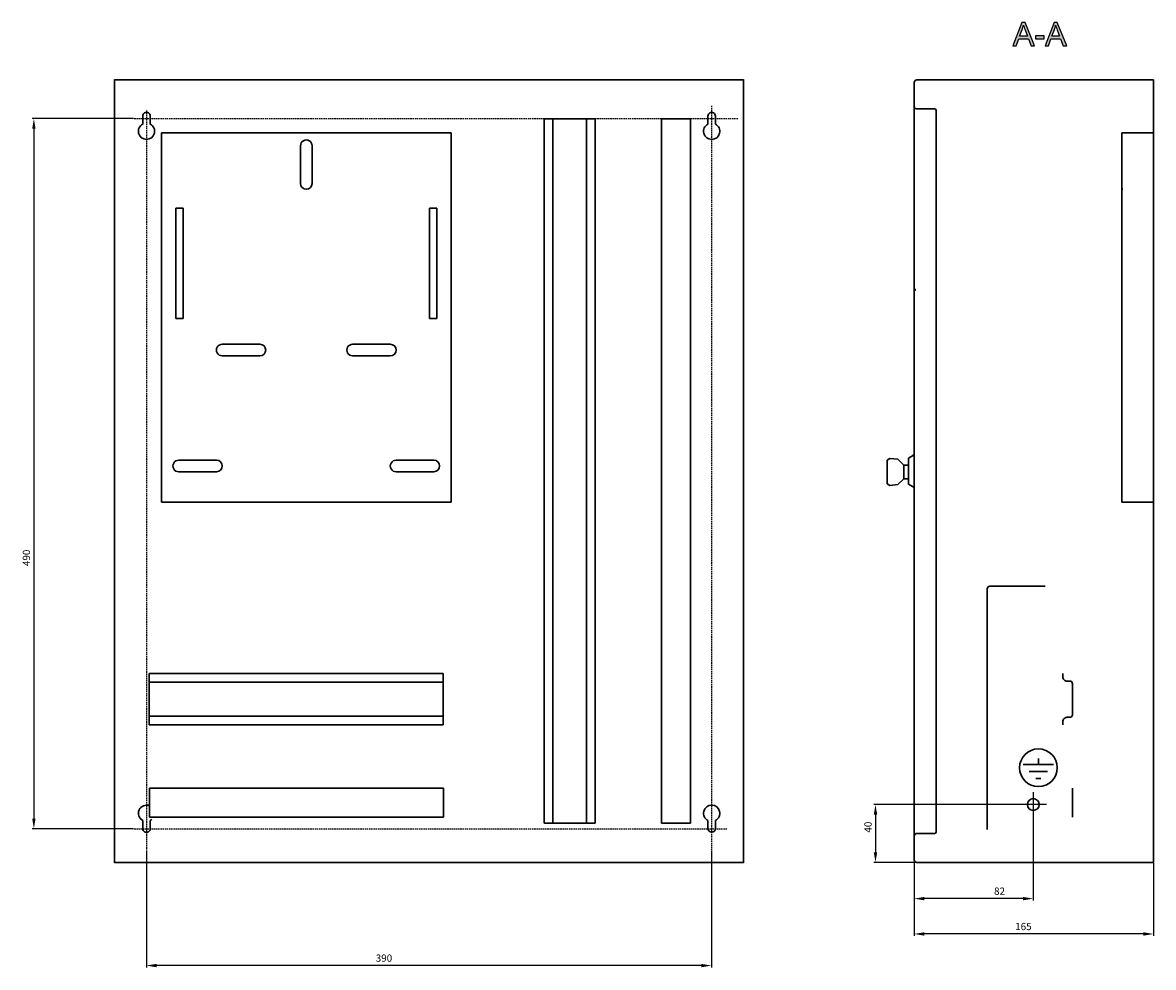
# Model space of a CAD drawing. Units: centimetres. Extents: x 474 to 1842, y 845 to 1840.
# Drawn here: x 1062 to 1842, y 877 to 1529 of the extents above; entities that cross this region are included whole.
import ezdxf

# ---------------------------------------------------------------- set-up
doc = ezdxf.new("R2010")
doc.units = ezdxf.units.CM
doc.header["$MEASUREMENT"] = 0
doc.linetypes.add('штриховаяX2', pattern=[1.5, 1, -0.5])
doc.layers.add('dist', color=7, linetype='Continuous', lineweight=9)
doc.layers.add('layer 1', color=7, linetype='Continuous')
doc.dimstyles.new('ISO-25', dxfattribs={"dimtxt": 15, "dimasz": 15, "dimexe": 1.25, "dimexo": 0.625, "dimgap": 5, "dimtad": 1, "dimdec": 0, "dimtxsty": 'Standard', "dimcen": 2.5, "dimadec": 0, "dimazin": 0, "dimtfac": 1, "dimtdec": 0, "dimtmove": 0, "dimatfit": 3, "dimfxl": 0, "dimarcsym": 0})

# ---------------------------------------------------------------- blocks, each defined once
blk = doc.blocks.new('*D41')
at = {"layer": 'Defpoints', "color": 0}
for p in [(1139.21, 1462.97), (1069.95, 972.97), (1139.21, 972.97)]:
    blk.add_point(p, dxfattribs=at)
at = {"layer": 'dist', "color": 0, "lineweight": -2}
for p, q in [((1138.59, 1462.97), (1068.7, 1462.97)), ((1069.95, 1455.97), (1069.95, 979.97)), ((1138.59, 972.97), (1068.7, 972.97))]:
    blk.add_line(p, q, dxfattribs=at)
at = {"layer": 'dist', "color": 0}
for points in [[(1068.79, 1455.97), (1071.12, 1455.97), (1069.95, 1462.97)], [(1068.79, 979.97), (1071.12, 979.97), (1069.95, 972.97)]]:
    blk.add_solid(points, dxfattribs=at)
at = {"layer": 'dist', "color": 0, "insert": (1065.45, 1159.86), "char_height": 5, "attachment_point": 5, "rotation": 90}
blk.add_mtext('490', dxfattribs=at)
blk = doc.blocks.new('*D42')
at = {"layer": 'Defpoints', "color": 0}
for p in [(1147.57, 957.96), (1537.57, 957.96), (1147.57, 878.5)]:
    blk.add_point(p, dxfattribs=at)
at = {"layer": 'dist', "color": 0, "lineweight": -2}
for p, q in [((1147.57, 957.34), (1147.57, 877.25)), ((1537.57, 957.34), (1537.57, 877.25)), ((1530.57, 878.5), (1154.57, 878.5))]:
    blk.add_line(p, q, dxfattribs=at)
at = {"layer": 'dist', "color": 0}
for points in [[(1154.57, 879.67), (1154.57, 877.33), (1147.57, 878.5)], [(1530.57, 879.67), (1530.57, 877.33), (1537.57, 878.5)]]:
    blk.add_solid(points, dxfattribs=at)
at = {"layer": 'dist', "color": 0, "insert": (1311.52, 883), "char_height": 5, "attachment_point": 5}
blk.add_mtext('390', dxfattribs=at)
blk = doc.blocks.new('*D47')
at = {"layer": 'Defpoints', "color": 0}
for p in [(1677.45, 952.15), (1842.46, 949.72), (1677.45, 900.31)]:
    blk.add_point(p, dxfattribs=at)
at = {"layer": 'dist', "color": 0, "lineweight": -2}
for p, q in [((1677.45, 951.53), (1677.45, 899.06)), ((1842.46, 949.1), (1842.46, 899.06)), ((1835.46, 900.31), (1684.45, 900.31))]:
    blk.add_line(p, q, dxfattribs=at)
at = {"layer": 'dist', "color": 0}
for points in [[(1684.45, 901.48), (1684.45, 899.14), (1677.45, 900.31)], [(1835.46, 901.48), (1835.46, 899.14), (1842.46, 900.31)]]:
    blk.add_solid(points, dxfattribs=at)
at = {"layer": 'dist', "color": 0, "insert": (1752.76, 904.81), "char_height": 5, "attachment_point": 5}
blk.add_mtext('165', dxfattribs=at)
blk = doc.blocks.new('*D48')
at = {"layer": 'Defpoints', "color": 0}
for p in [(1759.45, 998.78), (1677.45, 989.72), (1677.45, 924.7)]:
    blk.add_point(p, dxfattribs=at)
at = {"layer": 'dist', "color": 0, "lineweight": -2}
for p, q in [((1759.45, 998.15), (1759.45, 923.45)), ((1677.45, 989.1), (1677.45, 923.45)), ((1752.45, 924.7), (1684.45, 924.7))]:
    blk.add_line(p, q, dxfattribs=at)
at = {"layer": 'dist', "color": 0}
for points in [[(1684.45, 925.87), (1684.45, 923.53), (1677.45, 924.7)], [(1752.45, 925.87), (1752.45, 923.53), (1759.45, 924.7)]]:
    blk.add_solid(points, dxfattribs=at)
at = {"layer": 'dist', "color": 0, "insert": (1736.28, 929.2), "char_height": 5, "attachment_point": 5}
blk.add_mtext('82', dxfattribs=at)
blk = doc.blocks.new('*D49')
at = {"layer": 'Defpoints', "color": 0}
for p in [(1769.28, 989.72), (1650.69, 949.72), (1717.37, 949.72)]:
    blk.add_point(p, dxfattribs=at)
at = {"layer": 'dist', "color": 0, "lineweight": -2}
for p, q in [((1768.65, 989.72), (1649.44, 989.72)), ((1650.69, 982.72), (1650.69, 956.72)), ((1716.75, 949.72), (1649.44, 949.72))]:
    blk.add_line(p, q, dxfattribs=at)
at = {"layer": 'dist', "color": 0}
for points in [[(1649.52, 982.72), (1651.86, 982.72), (1650.69, 989.72)], [(1649.52, 956.72), (1651.86, 956.72), (1650.69, 949.72)]]:
    blk.add_solid(points, dxfattribs=at)
at = {"layer": 'dist', "color": 0, "insert": (1646.19, 974.03), "char_height": 5, "attachment_point": 5, "rotation": 90}
blk.add_mtext('40', dxfattribs=at)

msp = doc.modelspace()

# ---------------------------------------------------------------- hatches: boundary and pattern name
h = msp.add_hatch(color=256)
edge = h.paths.add_edge_path()
edge.add_spline(control_points=[(1745.54, 1513.31), (1745.54, 1513.31), (1751.65, 1529.23), (1751.65, 1529.23), (1751.65, 1529.23), (1751.65, 1529.23), (1753.91, 1529.23), (1753.91, 1529.23), (1753.91, 1529.23), (1753.91, 1529.23), (1760.44, 1513.31), (1760.44, 1513.31), (1760.44, 1513.31), (1760.44, 1513.31), (1758.03, 1513.31), (1758.03, 1513.31), (1758.03, 1513.31), (1758.03, 1513.31), (1756.17, 1518.14), (1756.17, 1518.14), (1756.17, 1518.14), (1756.17, 1518.14), (1749.52, 1518.14), (1749.52, 1518.14), (1749.52, 1518.14), (1749.52, 1518.14), (1747.78, 1513.31), (1747.78, 1513.31), (1747.78, 1513.31), (1747.78, 1513.31), (1745.54, 1513.31), (1745.54, 1513.31)], knot_values=[0, 0, 0, 0, 0.125, 0.125, 0.125, 0.125, 0.25, 0.25, 0.25, 0.25, 0.375, 0.375, 0.375, 0.375, 0.5, 0.5, 0.5, 0.5, 0.625, 0.625, 0.625, 0.625, 0.75, 0.75, 0.75, 0.75, 0.875, 0.875, 0.875, 0.875, 1, 1, 1, 1], degree=3, periodic=0)
edge = h.paths.add_edge_path(flags=16)
edge.add_spline(control_points=[(1750.13, 1519.85), (1750.13, 1519.85), (1755.53, 1519.85), (1755.53, 1519.85), (1755.53, 1519.85), (1755.53, 1519.85), (1753.87, 1524.26), (1753.87, 1524.26), (1753.87, 1524.26), (1753.36, 1525.6), (1752.98, 1526.7), (1752.73, 1527.56), (1752.73, 1527.56), (1752.53, 1526.54), (1752.24, 1525.53), (1751.88, 1524.52), (1751.88, 1524.52), (1751.88, 1524.52), (1750.13, 1519.85), (1750.13, 1519.85)], knot_values=[0, 0, 0, 0, 0.2, 0.2, 0.2, 0.2, 0.4, 0.4, 0.4, 0.4, 0.6, 0.6, 0.6, 0.6, 0.8, 0.8, 0.8, 0.8, 1, 1, 1, 1], degree=3, periodic=0)
edge = h.paths.add_edge_path()
edge.add_spline(control_points=[(1761.11, 1518.09), (1761.11, 1518.09), (1761.11, 1520.06), (1761.11, 1520.06), (1761.11, 1520.06), (1761.11, 1520.06), (1767.11, 1520.06), (1767.11, 1520.06), (1767.11, 1520.06), (1767.11, 1520.06), (1767.11, 1518.09), (1767.11, 1518.09), (1767.11, 1518.09), (1767.11, 1518.09), (1761.11, 1518.09), (1761.11, 1518.09)], knot_values=[0, 0, 0, 0, 0.25, 0.25, 0.25, 0.25, 0.5, 0.5, 0.5, 0.5, 0.75, 0.75, 0.75, 0.75, 1, 1, 1, 1], degree=3, periodic=0)
edge = h.paths.add_edge_path()
edge.add_spline(control_points=[(1767.78, 1513.31), (1767.78, 1513.31), (1773.89, 1529.23), (1773.89, 1529.23), (1773.89, 1529.23), (1773.89, 1529.23), (1776.16, 1529.23), (1776.16, 1529.23), (1776.16, 1529.23), (1776.16, 1529.23), (1782.68, 1513.31), (1782.68, 1513.31), (1782.68, 1513.31), (1782.68, 1513.31), (1780.27, 1513.31), (1780.27, 1513.31), (1780.27, 1513.31), (1780.27, 1513.31), (1778.41, 1518.14), (1778.41, 1518.14), (1778.41, 1518.14), (1778.41, 1518.14), (1771.76, 1518.14), (1771.76, 1518.14), (1771.76, 1518.14), (1771.76, 1518.14), (1770.01, 1513.31), (1770.01, 1513.31), (1770.01, 1513.31), (1770.01, 1513.31), (1767.78, 1513.31), (1767.78, 1513.31)], knot_values=[0, 0, 0, 0, 0.125, 0.125, 0.125, 0.125, 0.25, 0.25, 0.25, 0.25, 0.375, 0.375, 0.375, 0.375, 0.5, 0.5, 0.5, 0.5, 0.625, 0.625, 0.625, 0.625, 0.75, 0.75, 0.75, 0.75, 0.875, 0.875, 0.875, 0.875, 1, 1, 1, 1], degree=3, periodic=0)
edge = h.paths.add_edge_path(flags=16)
edge.add_spline(control_points=[(1772.37, 1519.85), (1772.37, 1519.85), (1777.77, 1519.85), (1777.77, 1519.85), (1777.77, 1519.85), (1777.77, 1519.85), (1776.11, 1524.26), (1776.11, 1524.26), (1776.11, 1524.26), (1775.6, 1525.6), (1775.22, 1526.7), (1774.97, 1527.56), (1774.97, 1527.56), (1774.77, 1526.54), (1774.48, 1525.53), (1774.12, 1524.52), (1774.12, 1524.52), (1774.12, 1524.52), (1772.37, 1519.85), (1772.37, 1519.85)], knot_values=[0, 0, 0, 0, 0.2, 0.2, 0.2, 0.2, 0.4, 0.4, 0.4, 0.4, 0.6, 0.6, 0.6, 0.6, 0.8, 0.8, 0.8, 0.8, 1, 1, 1, 1], degree=3, periodic=0)

# ---------------------------------------------------------------- linework, layer by layer
at = {"linetype": 'штриховаяX2'}
for p, q in [((1147.57, 1468.6), (1147.57, 957.96)), ((1537.57, 1471.78), (1537.57, 957.96)), ((1139.21, 1462.97), (1556.28, 1462.97)), ((1139.21, 972.97), (1548.87, 972.97))]:
    msp.add_line(p, q, dxfattribs=at)
at = {"layer": 'layer 1'}
for points, knots in [([(1745.54, 1513.31), (1745.54, 1513.31), (1751.65, 1529.23), (1751.65, 1529.23), (1751.65, 1529.23), (1751.65, 1529.23), (1753.91, 1529.23), (1753.91, 1529.23), (1753.91, 1529.23), (1753.91, 1529.23), (1760.44, 1513.31), (1760.44, 1513.31), (1760.44, 1513.31), (1760.44, 1513.31), (1758.03, 1513.31), (1758.03, 1513.31), (1758.03, 1513.31), (1758.03, 1513.31), (1756.17, 1518.14), (1756.17, 1518.14), (1756.17, 1518.14), (1756.17, 1518.14), (1749.52, 1518.14), (1749.52, 1518.14), (1749.52, 1518.14), (1749.52, 1518.14), (1747.78, 1513.31), (1747.78, 1513.31), (1747.78, 1513.31), (1747.78, 1513.31), (1745.54, 1513.31), (1745.54, 1513.31)], [0, 0, 0, 0, 0.125, 0.125, 0.125, 0.125, 0.25, 0.25, 0.25, 0.25, 0.375, 0.375, 0.375, 0.375, 0.5, 0.5, 0.5, 0.5, 0.625, 0.625, 0.625, 0.625, 0.75, 0.75, 0.75, 0.75, 0.875, 0.875, 0.875, 0.875, 1, 1, 1, 1]), ([(1750.13, 1519.85), (1750.13, 1519.85), (1755.53, 1519.85), (1755.53, 1519.85), (1755.53, 1519.85), (1755.53, 1519.85), (1753.87, 1524.26), (1753.87, 1524.26), (1753.87, 1524.26), (1753.36, 1525.6), (1752.98, 1526.7), (1752.73, 1527.56), (1752.73, 1527.56), (1752.53, 1526.54), (1752.24, 1525.53), (1751.88, 1524.52), (1751.88, 1524.52), (1751.88, 1524.52), (1750.13, 1519.85), (1750.13, 1519.85)], [0, 0, 0, 0, 0.2, 0.2, 0.2, 0.2, 0.4, 0.4, 0.4, 0.4, 0.6, 0.6, 0.6, 0.6, 0.8, 0.8, 0.8, 0.8, 1, 1, 1, 1]), ([(1767.78, 1513.31), (1767.78, 1513.31), (1773.89, 1529.23), (1773.89, 1529.23), (1773.89, 1529.23), (1773.89, 1529.23), (1776.16, 1529.23), (1776.16, 1529.23), (1776.16, 1529.23), (1776.16, 1529.23), (1782.68, 1513.31), (1782.68, 1513.31), (1782.68, 1513.31), (1782.68, 1513.31), (1780.27, 1513.31), (1780.27, 1513.31), (1780.27, 1513.31), (1780.27, 1513.31), (1778.41, 1518.14), (1778.41, 1518.14), (1778.41, 1518.14), (1778.41, 1518.14), (1771.76, 1518.14), (1771.76, 1518.14), (1771.76, 1518.14), (1771.76, 1518.14), (1770.01, 1513.31), (1770.01, 1513.31), (1770.01, 1513.31), (1770.01, 1513.31), (1767.78, 1513.31), (1767.78, 1513.31)], [0, 0, 0, 0, 0.125, 0.125, 0.125, 0.125, 0.25, 0.25, 0.25, 0.25, 0.375, 0.375, 0.375, 0.375, 0.5, 0.5, 0.5, 0.5, 0.625, 0.625, 0.625, 0.625, 0.75, 0.75, 0.75, 0.75, 0.875, 0.875, 0.875, 0.875, 1, 1, 1, 1]), ([(1772.37, 1519.85), (1772.37, 1519.85), (1777.77, 1519.85), (1777.77, 1519.85), (1777.77, 1519.85), (1777.77, 1519.85), (1776.11, 1524.26), (1776.11, 1524.26), (1776.11, 1524.26), (1775.6, 1525.6), (1775.22, 1526.7), (1774.97, 1527.56), (1774.97, 1527.56), (1774.77, 1526.54), (1774.48, 1525.53), (1774.12, 1524.52), (1774.12, 1524.52), (1774.12, 1524.52), (1772.37, 1519.85), (1772.37, 1519.85)], [0, 0, 0, 0, 0.2, 0.2, 0.2, 0.2, 0.4, 0.4, 0.4, 0.4, 0.6, 0.6, 0.6, 0.6, 0.8, 0.8, 0.8, 0.8, 1, 1, 1, 1]), ([(1761.11, 1518.09), (1761.11, 1518.09), (1761.11, 1520.06), (1761.11, 1520.06), (1761.11, 1520.06), (1761.11, 1520.06), (1767.11, 1520.06), (1767.11, 1520.06), (1767.11, 1520.06), (1767.11, 1520.06), (1767.11, 1518.09), (1767.11, 1518.09), (1767.11, 1518.09), (1767.11, 1518.09), (1761.11, 1518.09), (1761.11, 1518.09)], [0, 0, 0, 0, 0.25, 0.25, 0.25, 0.25, 0.5, 0.5, 0.5, 0.5, 0.75, 0.75, 0.75, 0.75, 1, 1, 1, 1])]:
    msp.add_open_spline(points, degree=3, knots=knots, dxfattribs=at)
at = {"layer": 'layer 1', "lineweight": 30}
for points in [[(1125.66, 1490.05), (1125.66, 1490.05), (1125.66, 949.39), (1125.66, 949.39)], [(1559.66, 1489.72), (1559.66, 1489.72), (1125.66, 1489.72), (1125.66, 1489.72)], [(1559.66, 949.39), (1559.66, 949.39), (1559.66, 1490.05), (1559.66, 1490.05)], [(1559.66, 1489.72), (1559.66, 1489.72), (1559.66, 1489.72), (1559.66, 1489.72)], [(1677.45, 1487.92), (1677.45, 1487.92), (1677.45, 1471.52), (1677.45, 1471.52)], [(1677.45, 1487.92), (1677.45, 1487.92), (1677.45, 1487.92), (1677.45, 1487.92)], [(1842.45, 1489.72), (1842.45, 1489.72), (1679.25, 1489.72), (1679.25, 1489.72)], [(1842.45, 1489.72), (1842.45, 1489.72), (1842.45, 1489.72), (1842.45, 1489.72)], [(1842.45, 1489.72), (1842.45, 1489.72), (1842.45, 949.72), (1842.45, 949.72)], [(1842.45, 1489.72), (1842.45, 1489.72), (1842.45, 1489.72), (1842.45, 1489.72)], [(1677.45, 1471.45), (1677.45, 1471.45), (1677.45, 1471.45), (1677.45, 1471.45)], [(1677.45, 1471.45), (1677.45, 1471.45), (1677.45, 1471.45), (1677.45, 1471.45)], [(1677.45, 1471.45), (1677.45, 1470.45), (1678.26, 1469.65), (1679.25, 1469.65)], [(1677.45, 1471.45), (1677.45, 1471.45), (1677.45, 967.92), (1677.45, 967.92)], [(1677.45, 1471.45), (1677.45, 1471.45), (1677.45, 1471.45), (1677.45, 1471.45)], [(1679.25, 1469.65), (1679.25, 1469.65), (1691.65, 1469.65), (1691.65, 1469.65)], [(1691.65, 1469.65), (1691.65, 1469.65), (1691.65, 1469.65), (1691.65, 1469.65)], [(1692.65, 1468.65), (1692.65, 1469.2), (1692.2, 1469.65), (1691.65, 1469.65)], [(1692.65, 1459.52), (1692.65, 1459.52), (1692.65, 1468.72), (1692.65, 1468.72)], [(1692.65, 1468.72), (1692.65, 1468.72), (1692.65, 1468.72), (1692.65, 1468.72)], [(1145.06, 1464.72), (1145.06, 1464.72), (1145.06, 1459.18), (1145.06, 1459.18)], [(1150.26, 1459.18), (1150.26, 1459.18), (1150.26, 1464.72), (1150.26, 1464.72)], [(1422.01, 976.72), (1422.01, 976.72), (1422.01, 1462.72), (1422.01, 1462.72)], [(1457.31, 1462.72), (1457.31, 1462.72), (1422.01, 1462.72), (1422.01, 1462.72)], [(1427.96, 976.72), (1427.96, 976.72), (1427.96, 1462.72), (1427.96, 1462.72)], [(1451.36, 976.72), (1451.36, 976.72), (1451.36, 1462.72), (1451.36, 1462.72)], [(1457.31, 976.72), (1457.31, 976.72), (1457.31, 1462.72), (1457.31, 1462.72)], [(1457.31, 1462.72), (1457.31, 1462.72), (1457.31, 1462.72), (1457.31, 1462.72)], [(1521.16, 1462.72), (1521.16, 1462.72), (1502.96, 1462.72), (1502.96, 1462.72)], [(1502.96, 1462.72), (1502.96, 1462.72), (1502.96, 976.72), (1502.96, 976.72)], [(1502.96, 1462.72), (1502.96, 1462.72), (1502.96, 1462.72), (1502.96, 1462.72)], [(1521.16, 1462.72), (1521.16, 1462.72), (1522.96, 1462.72), (1522.96, 1462.72)], [(1521.16, 1462.72), (1521.16, 1462.72), (1521.16, 1462.72), (1521.16, 1462.72)], [(1522.96, 976.72), (1522.96, 976.72), (1522.96, 1462.72), (1522.96, 1462.72)], [(1522.96, 1462.72), (1522.96, 1462.72), (1522.96, 1462.72), (1522.96, 1462.72)], [(1535.06, 1464.72), (1535.06, 1464.72), (1535.06, 1459.18), (1535.06, 1459.18)], [(1535.06, 1464.72), (1535.06, 1464.72), (1535.06, 1464.72), (1535.06, 1464.72)], [(1540.26, 1459.18), (1540.26, 1459.18), (1540.26, 1464.72), (1540.26, 1464.72)], [(1540.26, 1464.72), (1540.26, 1464.72), (1540.26, 1464.72), (1540.26, 1464.72)], [(1692.65, 1459.52), (1692.65, 1459.52), (1692.65, 1459.45), (1692.65, 1459.45)], [(1692.65, 1459.52), (1692.65, 1459.52), (1692.65, 1459.52), (1692.65, 1459.52)], [(1692.65, 1459.45), (1692.65, 1459.45), (1692.65, 979.92), (1692.65, 979.92)], [(1692.65, 1459.45), (1692.65, 1459.45), (1692.65, 1459.45), (1692.65, 1459.45)], [(1157.91, 1453.26), (1157.91, 1453.26), (1159.71, 1453.26), (1159.71, 1453.26)], [(1157.91, 1453.26), (1157.91, 1453.26), (1157.91, 1198.26), (1157.91, 1198.26)], [(1356.11, 1453.26), (1356.11, 1453.26), (1159.71, 1453.26), (1159.71, 1453.26)], [(1356.11, 1453.26), (1356.11, 1453.26), (1356.11, 1453.26), (1356.11, 1453.26)], [(1356.11, 1453.26), (1356.11, 1453.26), (1357.91, 1453.26), (1357.91, 1453.26)], [(1357.91, 1453.26), (1357.91, 1453.26), (1357.91, 1198.26), (1357.91, 1198.26)], [(1357.91, 1453.26), (1357.91, 1453.26), (1357.91, 1453.26), (1357.91, 1453.26)], [(1357.91, 1453.26), (1357.91, 1453.26), (1357.91, 1453.26), (1357.91, 1453.26)], [(1821.45, 1453.26), (1821.45, 1453.26), (1820.65, 1453.26), (1820.65, 1453.26)], [(1820.65, 1453.26), (1820.65, 1453.26), (1820.65, 1448.25), (1820.65, 1448.25)], [(1820.65, 1453.26), (1820.65, 1453.26), (1820.65, 1453.26), (1820.65, 1453.26)], [(1822.45, 1453.26), (1822.45, 1453.26), (1821.45, 1453.26), (1821.45, 1453.26)], [(1821.45, 1453.26), (1821.45, 1453.26), (1821.45, 1453.26), (1821.45, 1453.26)], [(1842.45, 1453.26), (1842.45, 1453.26), (1822.45, 1453.26), (1822.45, 1453.26)], [(1822.45, 1453.26), (1822.45, 1453.26), (1822.45, 1453.26), (1822.45, 1453.26)], [(1842.45, 1453.26), (1842.45, 1453.26), (1842.45, 1453.26), (1842.45, 1453.26)], [(1253.91, 1444.26), (1253.91, 1444.26), (1253.91, 1418.26), (1253.91, 1418.26)], [(1261.91, 1418.26), (1261.91, 1418.26), (1261.91, 1444.26), (1261.91, 1444.26)], [(1820.65, 1448.25), (1820.65, 1448.25), (1820.65, 1444.26), (1820.65, 1444.26)], [(1820.65, 1448.25), (1820.65, 1448.25), (1820.65, 1448.25), (1820.65, 1448.25)], [(1820.65, 1444.26), (1820.65, 1444.26), (1820.65, 1418.26), (1820.65, 1418.26)], [(1820.65, 1444.26), (1820.65, 1444.26), (1820.65, 1444.26), (1820.65, 1444.26)], [(1820.65, 1418.26), (1820.65, 1418.26), (1820.65, 1414.27), (1820.65, 1414.27)], [(1820.65, 1418.26), (1820.65, 1418.26), (1820.65, 1418.26), (1820.65, 1418.26)], [(1820.65, 1414.27), (1820.65, 1414.27), (1820.65, 1198.26), (1820.65, 1198.26)], [(1820.65, 1414.27), (1820.65, 1414.27), (1820.65, 1414.27), (1820.65, 1414.27)], [(1820.65, 1414.27), (1820.65, 1414.27), (1821.45, 1414.27), (1821.45, 1414.27)], [(1821.45, 1414.27), (1821.45, 1414.27), (1821.45, 1414.27), (1821.45, 1414.27)], [(1172.91, 1401.26), (1172.91, 1401.26), (1167.91, 1401.26), (1167.91, 1401.26)], [(1167.91, 1401.26), (1167.91, 1401.26), (1167.91, 1325.06), (1167.91, 1325.06)], [(1172.91, 1325.06), (1172.91, 1325.06), (1172.91, 1401.26), (1172.91, 1401.26)], [(1172.91, 1401.26), (1172.91, 1401.26), (1172.91, 1401.26), (1172.91, 1401.26)], [(1342.91, 1401.26), (1342.91, 1401.26), (1342.91, 1325.06), (1342.91, 1325.06)], [(1342.91, 1401.26), (1342.91, 1401.26), (1342.91, 1401.26), (1342.91, 1401.26)], [(1347.91, 1401.26), (1347.91, 1401.26), (1342.91, 1401.26), (1342.91, 1401.26)], [(1347.91, 1401.26), (1347.91, 1401.26), (1347.91, 1401.26), (1347.91, 1401.26)], [(1347.91, 1325.06), (1347.91, 1325.06), (1347.91, 1401.26), (1347.91, 1401.26)], [(1167.91, 1325.06), (1167.91, 1325.06), (1172.91, 1325.06), (1172.91, 1325.06)], [(1172.91, 1325.06), (1172.91, 1325.06), (1172.91, 1325.06), (1172.91, 1325.06)], [(1342.91, 1325.06), (1342.91, 1325.06), (1347.91, 1325.06), (1347.91, 1325.06)], [(1225.91, 1307.25), (1225.91, 1307.25), (1199.91, 1307.25), (1199.91, 1307.25)], [(1225.91, 1307.25), (1225.91, 1307.25), (1225.91, 1307.25), (1225.91, 1307.25)], [(1315.91, 1307.25), (1315.91, 1307.25), (1289.91, 1307.25), (1289.91, 1307.25)], [(1199.91, 1299.26), (1199.91, 1299.26), (1225.91, 1299.26), (1225.91, 1299.26)], [(1225.91, 1299.26), (1225.91, 1299.26), (1225.91, 1299.26), (1225.91, 1299.26)], [(1289.91, 1299.26), (1289.91, 1299.26), (1315.91, 1299.26), (1315.91, 1299.26)], [(1195.91, 1227.26), (1195.91, 1227.26), (1169.92, 1227.26), (1169.92, 1227.26)], [(1195.91, 1227.26), (1195.91, 1227.26), (1195.91, 1227.26), (1195.91, 1227.26)], [(1345.91, 1227.26), (1345.91, 1227.26), (1319.91, 1227.26), (1319.91, 1227.26)], [(1660.69, 1228.48), (1660.69, 1228.48), (1658.79, 1227.38), (1658.79, 1227.38)], [(1658.79, 1227.38), (1658.79, 1227.38), (1658.79, 1210.99), (1658.79, 1210.99)], [(1660.69, 1228.48), (1660.69, 1228.48), (1666.12, 1227.89), (1666.12, 1227.89)], [(1666.12, 1227.89), (1666.12, 1227.89), (1670.16, 1223.93), (1670.16, 1223.93)], [(1673.45, 1228.69), (1673.45, 1228.69), (1677.45, 1230.95), (1677.45, 1230.95)], [(1673.45, 1210.69), (1673.45, 1210.69), (1673.45, 1228.69), (1673.45, 1228.69)], [(1676.55, 1230.95), (1676.55, 1230.95), (1677.45, 1230.95), (1677.45, 1230.95)], [(1676.75, 1230.95), (1676.75, 1230.95), (1677.45, 1230.95), (1677.45, 1230.95)], [(1676.75, 1230.95), (1676.75, 1230.95), (1677.45, 1230.95), (1677.45, 1230.95)], [(1676.75, 1230.95), (1676.75, 1230.95), (1677.45, 1230.95), (1677.45, 1230.95)], [(1676.75, 1230.95), (1676.75, 1230.95), (1677.45, 1230.95), (1677.45, 1230.95)], [(1677.45, 1230.95), (1677.45, 1230.95), (1677.45, 1208.42), (1677.45, 1208.42)], [(1169.92, 1219.26), (1169.92, 1219.26), (1195.91, 1219.26), (1195.91, 1219.26)], [(1195.91, 1219.26), (1195.91, 1219.26), (1195.91, 1219.26), (1195.91, 1219.26)], [(1319.91, 1219.26), (1319.91, 1219.26), (1345.91, 1219.26), (1345.91, 1219.26)], [(1670.16, 1223.93), (1670.16, 1223.93), (1673.45, 1223.93), (1673.45, 1223.93)], [(1670.16, 1223.93), (1670.16, 1223.93), (1670.16, 1214.44), (1670.16, 1214.44)], [(1660.69, 1209.89), (1660.69, 1209.89), (1658.79, 1210.99), (1658.79, 1210.99)], [(1660.69, 1209.89), (1660.69, 1209.89), (1666.12, 1210.48), (1666.12, 1210.48)], [(1666.12, 1210.48), (1666.12, 1210.48), (1670.16, 1214.44), (1670.16, 1214.44)], [(1670.16, 1214.44), (1670.16, 1214.44), (1673.45, 1214.44), (1673.45, 1214.44)], [(1673.45, 1210.69), (1673.45, 1210.69), (1677.45, 1208.42), (1677.45, 1208.42)], [(1159.71, 1198.26), (1159.71, 1198.26), (1157.91, 1198.26), (1157.91, 1198.26)], [(1159.71, 1198.26), (1159.71, 1198.26), (1159.71, 1198.26), (1159.71, 1198.26)], [(1159.71, 1198.26), (1159.71, 1198.26), (1356.11, 1198.26), (1356.11, 1198.26)], [(1356.11, 1198.26), (1356.11, 1198.26), (1356.11, 1198.26), (1356.11, 1198.26)], [(1357.91, 1198.26), (1357.91, 1198.26), (1356.11, 1198.26), (1356.11, 1198.26)], [(1820.65, 1198.26), (1820.65, 1198.26), (1821.45, 1198.26), (1821.45, 1198.26)], [(1821.45, 1198.26), (1821.45, 1198.26), (1822.45, 1198.26), (1822.45, 1198.26)], [(1822.45, 1198.26), (1822.45, 1198.26), (1842.45, 1198.26), (1842.45, 1198.26)], [(1729.65, 1140.32), (1729.65, 1140.32), (1767.85, 1140.32), (1767.85, 1140.32)], [(1727.85, 1138.52), (1727.85, 1138.52), (1727.85, 1085.32), (1727.85, 1085.32)], [(1727.85, 1085.32), (1727.85, 1085.32), (1727.85, 1039.32), (1727.85, 1039.32)], [(1352.46, 1079.97), (1352.46, 1079.97), (1149.46, 1079.97), (1149.46, 1079.97)], [(1149.46, 1077.82), (1149.46, 1077.82), (1149.46, 1079.97), (1149.46, 1079.97)], [(1149.46, 1079.97), (1149.46, 1079.97), (1149.46, 1079.97), (1149.46, 1079.97)], [(1149.46, 1074.02), (1149.46, 1074.02), (1149.46, 1077.82), (1149.46, 1077.82)], [(1149.46, 1077.82), (1149.46, 1077.82), (1149.46, 1077.82), (1149.46, 1077.82)], [(1352.46, 1077.82), (1352.46, 1077.82), (1352.46, 1079.97), (1352.46, 1079.97)], [(1352.46, 1074.02), (1352.46, 1074.02), (1352.46, 1077.82), (1352.46, 1077.82)], [(1779.95, 1079.97), (1779.95, 1079.97), (1779.95, 1077.82), (1779.95, 1077.82)], [(1149.46, 1073.02), (1149.46, 1073.02), (1149.46, 1074.02), (1149.46, 1074.02)], [(1149.46, 1074.02), (1149.46, 1074.02), (1149.46, 1074.02), (1149.46, 1074.02)], [(1352.46, 1074.02), (1352.46, 1074.02), (1149.46, 1074.02), (1149.46, 1074.02)], [(1149.46, 1051.63), (1149.46, 1051.63), (1149.46, 1073.02), (1149.46, 1073.02)], [(1149.46, 1073.02), (1149.46, 1073.02), (1149.46, 1073.02), (1149.46, 1073.02)], [(1352.46, 1073.02), (1352.46, 1073.02), (1352.46, 1074.02), (1352.46, 1074.02)], [(1352.46, 1051.63), (1352.46, 1051.63), (1352.46, 1073.02), (1352.46, 1073.02)], [(1782.95, 1074.82), (1782.95, 1074.82), (1784.85, 1074.82), (1784.85, 1074.82)], [(1786.65, 1073.02), (1786.65, 1073.02), (1786.65, 1051.63), (1786.65, 1051.63)], [(1149.46, 1050.62), (1149.46, 1050.62), (1149.46, 1051.63), (1149.46, 1051.63)], [(1149.46, 1051.63), (1149.46, 1051.63), (1149.46, 1051.63), (1149.46, 1051.63)], [(1149.46, 1046.82), (1149.46, 1046.82), (1149.46, 1050.62), (1149.46, 1050.62)], [(1149.46, 1050.62), (1149.46, 1050.62), (1149.46, 1050.62), (1149.46, 1050.62)], [(1352.46, 1050.62), (1352.46, 1050.62), (1149.46, 1050.62), (1149.46, 1050.62)], [(1149.46, 1044.67), (1149.46, 1044.67), (1149.46, 1046.82), (1149.46, 1046.82)], [(1149.46, 1046.82), (1149.46, 1046.82), (1149.46, 1046.82), (1149.46, 1046.82)], [(1352.46, 1050.62), (1352.46, 1050.62), (1352.46, 1051.63), (1352.46, 1051.63)], [(1352.46, 1046.82), (1352.46, 1046.82), (1352.46, 1050.62), (1352.46, 1050.62)], [(1352.46, 1044.67), (1352.46, 1044.67), (1352.46, 1046.82), (1352.46, 1046.82)], [(1779.95, 1046.82), (1779.95, 1046.82), (1779.95, 1044.67), (1779.95, 1044.67)], [(1784.85, 1049.82), (1784.85, 1049.82), (1782.95, 1049.82), (1782.95, 1049.82)], [(1784.85, 1049.82), (1785.84, 1049.82), (1786.65, 1050.62), (1786.65, 1051.63)], [(1352.46, 1044.67), (1352.46, 1044.67), (1149.46, 1044.67), (1149.46, 1044.67)], [(1727.85, 1039.32), (1727.85, 1039.32), (1727.85, 972.32), (1727.85, 972.32)], [(1773.52, 1017.15), (1773.52, 1017.15), (1752.67, 1017.15), (1752.67, 1017.15)], [(1763.09, 1017.15), (1763.09, 1017.15), (1763.09, 1021.49), (1763.09, 1021.49)], [(1769.36, 1012.39), (1769.36, 1012.39), (1756.83, 1012.39), (1756.83, 1012.39)], [(1764.77, 1007.62), (1764.77, 1007.62), (1761.43, 1007.62), (1761.43, 1007.62)], [(1149.66, 1001.02), (1149.66, 1001.02), (1149.66, 981.03), (1149.66, 981.03)], [(1149.66, 1001.02), (1149.66, 1001.02), (1149.66, 1001.02), (1149.66, 1001.02)], [(1352.66, 1001.02), (1352.66, 1001.02), (1149.66, 1001.02), (1149.66, 1001.02)], [(1352.66, 981.03), (1352.66, 981.03), (1352.66, 1001.02), (1352.66, 1001.02)], [(1786.65, 1001.02), (1786.65, 1001.02), (1786.65, 981.03), (1786.65, 981.03)], [(1145.06, 978.64), (1145.06, 978.64), (1145.06, 973.1), (1145.06, 973.1)], [(1145.06, 978.64), (1145.06, 978.64), (1145.06, 978.64), (1145.06, 978.64)], [(1149.66, 981.03), (1149.66, 981.03), (1352.66, 981.03), (1352.66, 981.03)], [(1150.26, 978.64), (1150.66, 978.85), (1151.03, 979.1), (1151.36, 979.4)], [(1150.26, 973.1), (1150.26, 973.1), (1150.26, 978.64), (1150.26, 978.64)], [(1150.26, 978.64), (1150.26, 978.64), (1150.26, 978.64), (1150.26, 978.64)], [(1352.66, 981.03), (1352.66, 981.03), (1352.66, 981.03), (1352.66, 981.03)], [(1422.01, 976.72), (1422.01, 976.72), (1457.31, 976.72), (1457.31, 976.72)], [(1502.96, 976.72), (1502.96, 976.72), (1521.16, 976.72), (1521.16, 976.72)], [(1522.96, 976.72), (1522.96, 976.72), (1521.16, 976.72), (1521.16, 976.72)], [(1535.06, 978.64), (1535.06, 978.64), (1535.06, 973.1), (1535.06, 973.1)], [(1540.26, 973.1), (1540.26, 973.1), (1540.26, 978.64), (1540.26, 978.64)], [(1692.65, 979.92), (1692.65, 979.92), (1692.65, 970.73), (1692.65, 970.73)], [(1677.45, 951.52), (1677.45, 951.52), (1677.45, 967.92), (1677.45, 967.92)], [(1691.65, 969.72), (1691.65, 969.72), (1679.25, 969.72), (1679.25, 969.72)], [(1691.65, 969.72), (1692.21, 969.72), (1692.65, 970.17), (1692.65, 970.73)], [(1125.66, 949.72), (1125.66, 949.72), (1559.66, 949.72), (1559.66, 949.72)], [(1559.66, 949.72), (1559.66, 949.72), (1559.66, 949.72), (1559.66, 949.72)], [(1794.16, 949.72), (1794.16, 949.72), (1679.25, 949.72), (1679.25, 949.72)], [(1794.16, 949.72), (1794.16, 949.72), (1818.74, 949.72), (1818.74, 949.72)], [(1842.45, 949.72), (1842.45, 949.72), (1818.74, 949.72), (1818.74, 949.72)]]:
    msp.add_open_spline(points, degree=3, dxfattribs=at)
for points, knots in [([(1679.25, 1489.72), (1678.77, 1489.72), (1678.32, 1489.53), (1677.98, 1489.19), (1677.98, 1489.19), (1677.64, 1488.85), (1677.45, 1488.39), (1677.45, 1487.92)], [0, 0, 0, 0, 0.5, 0.5, 0.5, 0.5, 1, 1, 1, 1]), ([(1150.26, 1464.72), (1150.26, 1465.65), (1149.77, 1466.51), (1148.96, 1466.97), (1148.96, 1466.97), (1148.16, 1467.43), (1147.17, 1467.43), (1146.36, 1466.97), (1146.36, 1466.97), (1145.56, 1466.51), (1145.06, 1465.65), (1145.06, 1464.72)], [0, 0, 0, 0, 0.333333, 0.333333, 0.333333, 0.333333, 0.666667, 0.666667, 0.666667, 0.666667, 1, 1, 1, 1]), ([(1540.26, 1464.72), (1540.26, 1465.65), (1539.76, 1466.51), (1538.96, 1466.97), (1538.96, 1466.97), (1538.15, 1467.43), (1537.16, 1467.43), (1536.36, 1466.97), (1536.36, 1466.97), (1535.56, 1466.51), (1535.06, 1465.65), (1535.06, 1464.72)], [0, 0, 0, 0, 0.333333, 0.333333, 0.333333, 0.333333, 0.666667, 0.666667, 0.666667, 0.666667, 1, 1, 1, 1]), ([(1145.06, 1459.18), (1142.78, 1457.98), (1141.61, 1455.38), (1142.22, 1452.88), (1142.22, 1452.88), (1142.84, 1450.38), (1145.08, 1448.62), (1147.66, 1448.62), (1147.66, 1448.62), (1150.24, 1448.62), (1152.48, 1450.38), (1153.1, 1452.88), (1153.1, 1452.88), (1153.71, 1455.38), (1152.54, 1457.98), (1150.26, 1459.18)], [0, 0, 0, 0, 0.25, 0.25, 0.25, 0.25, 0.5, 0.5, 0.5, 0.5, 0.75, 0.75, 0.75, 0.75, 1, 1, 1, 1]), ([(1535.06, 1459.18), (1532.77, 1457.98), (1531.6, 1455.38), (1532.22, 1452.88), (1532.22, 1452.88), (1532.84, 1450.38), (1535.08, 1448.62), (1537.66, 1448.62), (1537.66, 1448.62), (1540.23, 1448.62), (1542.48, 1450.38), (1543.09, 1452.88), (1543.09, 1452.88), (1543.71, 1455.38), (1542.54, 1457.98), (1540.26, 1459.18)], [0, 0, 0, 0, 0.25, 0.25, 0.25, 0.25, 0.5, 0.5, 0.5, 0.5, 0.75, 0.75, 0.75, 0.75, 1, 1, 1, 1]), ([(1261.91, 1444.26), (1261.91, 1445.69), (1261.15, 1447.01), (1259.91, 1447.72), (1259.91, 1447.72), (1258.67, 1448.44), (1257.15, 1448.44), (1255.91, 1447.72), (1255.91, 1447.72), (1254.68, 1447.01), (1253.91, 1445.69), (1253.91, 1444.26)], [0, 0, 0, 0, 0.333333, 0.333333, 0.333333, 0.333333, 0.666667, 0.666667, 0.666667, 0.666667, 1, 1, 1, 1]), ([(1253.91, 1418.26), (1253.91, 1416.05), (1255.7, 1414.26), (1257.91, 1414.26), (1257.91, 1414.26), (1260.12, 1414.26), (1261.91, 1416.05), (1261.91, 1418.26)], [0, 0, 0, 0, 0.5, 0.5, 0.5, 0.5, 1, 1, 1, 1]), ([(1678.08, 1344.45), (1678.08, 1344.45), (1677.61, 1345.35), (1677.61, 1345.35), (1677.61, 1345.35), (1677.61, 1345.35), (1677.98, 1345.46), (1677.98, 1345.46)], [0, 0, 0, 0, 0.5, 0.5, 0.5, 0.5, 1, 1, 1, 1]), ([(1677.98, 1345.46), (1677.98, 1345.46), (1678.08, 1344.45), (1678.08, 1344.45), (1678.08, 1344.45), (1678.08, 1344.45), (1677.98, 1345.46), (1677.98, 1345.46)], [0, 0, 0, 0, 0.5, 0.5, 0.5, 0.5, 1, 1, 1, 1]), ([(1199.91, 1307.25), (1198.48, 1307.25), (1197.16, 1306.49), (1196.45, 1305.26), (1196.45, 1305.26), (1195.73, 1304.02), (1195.73, 1302.49), (1196.45, 1301.26), (1196.45, 1301.26), (1197.16, 1300.02), (1198.48, 1299.26), (1199.91, 1299.26)], [0, 0, 0, 0, 0.333333, 0.333333, 0.333333, 0.333333, 0.666667, 0.666667, 0.666667, 0.666667, 1, 1, 1, 1]), ([(1225.91, 1299.26), (1228.13, 1299.26), (1229.91, 1301.05), (1229.91, 1303.26), (1229.91, 1303.26), (1229.91, 1305.47), (1228.13, 1307.25), (1225.91, 1307.25)], [0, 0, 0, 0, 0.5, 0.5, 0.5, 0.5, 1, 1, 1, 1]), ([(1289.91, 1307.25), (1288.48, 1307.25), (1287.16, 1306.49), (1286.45, 1305.26), (1286.45, 1305.26), (1285.74, 1304.02), (1285.74, 1302.49), (1286.45, 1301.26), (1286.45, 1301.26), (1287.16, 1300.02), (1288.48, 1299.26), (1289.91, 1299.26)], [0, 0, 0, 0, 0.333333, 0.333333, 0.333333, 0.333333, 0.666667, 0.666667, 0.666667, 0.666667, 1, 1, 1, 1]), ([(1315.91, 1299.26), (1318.12, 1299.26), (1319.91, 1301.05), (1319.91, 1303.26), (1319.91, 1303.26), (1319.91, 1305.47), (1318.12, 1307.25), (1315.91, 1307.25)], [0, 0, 0, 0, 0.5, 0.5, 0.5, 0.5, 1, 1, 1, 1]), ([(1169.92, 1227.26), (1168.48, 1227.26), (1167.16, 1226.5), (1166.45, 1225.26), (1166.45, 1225.26), (1165.73, 1224.02), (1165.73, 1222.5), (1166.45, 1221.26), (1166.45, 1221.26), (1167.16, 1220.02), (1168.48, 1219.26), (1169.92, 1219.26)], [0, 0, 0, 0, 0.333333, 0.333333, 0.333333, 0.333333, 0.666667, 0.666667, 0.666667, 0.666667, 1, 1, 1, 1]), ([(1195.91, 1219.26), (1198.12, 1219.26), (1199.91, 1221.05), (1199.91, 1223.26), (1199.91, 1223.26), (1199.91, 1225.47), (1198.12, 1227.26), (1195.91, 1227.26)], [0, 0, 0, 0, 0.5, 0.5, 0.5, 0.5, 1, 1, 1, 1]), ([(1319.91, 1227.26), (1318.48, 1227.26), (1317.16, 1226.5), (1316.44, 1225.26), (1316.44, 1225.26), (1315.73, 1224.02), (1315.73, 1222.5), (1316.44, 1221.26), (1316.44, 1221.26), (1317.16, 1220.02), (1318.48, 1219.26), (1319.91, 1219.26)], [0, 0, 0, 0, 0.333333, 0.333333, 0.333333, 0.333333, 0.666667, 0.666667, 0.666667, 0.666667, 1, 1, 1, 1]), ([(1345.91, 1219.26), (1348.12, 1219.26), (1349.91, 1221.05), (1349.91, 1223.26), (1349.91, 1223.26), (1349.91, 1225.47), (1348.12, 1227.26), (1345.91, 1227.26)], [0, 0, 0, 0, 0.5, 0.5, 0.5, 0.5, 1, 1, 1, 1]), ([(1729.65, 1140.32), (1729.17, 1140.32), (1728.72, 1140.13), (1728.38, 1139.79), (1728.38, 1139.79), (1728.04, 1139.45), (1727.85, 1138.99), (1727.85, 1138.52)], [0, 0, 0, 0, 0.5, 0.5, 0.5, 0.5, 1, 1, 1, 1]), ([(1779.95, 1077.82), (1779.95, 1077.02), (1780.27, 1076.26), (1780.83, 1075.7), (1780.83, 1075.7), (1781.39, 1075.14), (1782.15, 1074.82), (1782.95, 1074.82)], [0, 0, 0, 0, 0.5, 0.5, 0.5, 0.5, 1, 1, 1, 1]), ([(1786.65, 1073.02), (1786.65, 1073.5), (1786.46, 1073.95), (1786.12, 1074.29), (1786.12, 1074.29), (1785.79, 1074.63), (1785.33, 1074.82), (1784.85, 1074.82)], [0, 0, 0, 0, 0.5, 0.5, 0.5, 0.5, 1, 1, 1, 1]), ([(1782.95, 1049.82), (1782.16, 1049.82), (1781.39, 1049.5), (1780.83, 1048.94), (1780.83, 1048.94), (1780.27, 1048.38), (1779.95, 1047.62), (1779.95, 1046.82)], [0, 0, 0, 0, 0.5, 0.5, 0.5, 0.5, 1, 1, 1, 1]), ([(1776.1, 1015), (1776.1, 1022.19), (1770.28, 1028.01), (1763.09, 1028.01), (1763.09, 1028.01), (1755.91, 1028.01), (1750.09, 1022.19), (1750.09, 1015), (1750.09, 1015), (1750.09, 1007.82), (1755.91, 1002), (1763.09, 1002), (1763.09, 1002), (1770.28, 1002), (1776.1, 1007.82), (1776.1, 1015), (1776.1, 1015), (1776.1, 1015), (1776.1, 1015), (1776.1, 1015)], [0, 0, 0, 0, 0.2, 0.2, 0.2, 0.2, 0.4, 0.4, 0.4, 0.4, 0.6, 0.6, 0.6, 0.6, 0.8, 0.8, 0.8, 0.8, 1, 1, 1, 1]), ([(1755.52, 989.62), (1755.52, 991.86), (1757.34, 993.69), (1759.59, 993.69), (1759.59, 993.69), (1761.84, 993.69), (1763.66, 991.86), (1763.66, 989.62), (1763.66, 989.62), (1763.66, 987.37), (1761.83, 985.55), (1759.59, 985.55), (1759.59, 985.55), (1757.34, 985.55), (1755.52, 987.37), (1755.52, 989.62), (1755.52, 989.62), (1755.52, 989.62), (1755.52, 989.62), (1755.52, 989.62)], [0, 0, 0, 0, 0.2, 0.2, 0.2, 0.2, 0.4, 0.4, 0.4, 0.4, 0.6, 0.6, 0.6, 0.6, 0.8, 0.8, 0.8, 0.8, 1, 1, 1, 1]), ([(1149.66, 988.83), (1146.9, 989.88), (1143.78, 988.61), (1142.56, 985.9), (1142.56, 985.9), (1141.34, 983.2), (1142.44, 980.01), (1145.06, 978.64)], [0, 0, 0, 0, 0.5, 0.5, 0.5, 0.5, 1, 1, 1, 1]), ([(1540.26, 978.64), (1542.54, 979.83), (1543.71, 982.44), (1543.09, 984.94), (1543.09, 984.94), (1542.48, 987.44), (1540.24, 989.2), (1537.66, 989.2), (1537.66, 989.2), (1535.08, 989.2), (1532.84, 987.44), (1532.22, 984.94), (1532.22, 984.94), (1531.6, 982.44), (1532.77, 979.83), (1535.06, 978.64)], [0, 0, 0, 0, 0.25, 0.25, 0.25, 0.25, 0.5, 0.5, 0.5, 0.5, 0.75, 0.75, 0.75, 0.75, 1, 1, 1, 1]), ([(1145.06, 973.1), (1145.06, 972.17), (1145.56, 971.31), (1146.36, 970.85), (1146.36, 970.85), (1147.17, 970.38), (1148.16, 970.38), (1148.96, 970.85), (1148.96, 970.85), (1149.77, 971.31), (1150.26, 972.17), (1150.26, 973.1)], [0, 0, 0, 0, 0.333333, 0.333333, 0.333333, 0.333333, 0.666667, 0.666667, 0.666667, 0.666667, 1, 1, 1, 1]), ([(1535.06, 973.1), (1535.06, 971.66), (1536.22, 970.5), (1537.66, 970.5), (1537.66, 970.5), (1539.1, 970.5), (1540.26, 971.66), (1540.26, 973.1)], [0, 0, 0, 0, 0.5, 0.5, 0.5, 0.5, 1, 1, 1, 1]), ([(1679.25, 969.72), (1678.77, 969.72), (1678.32, 969.53), (1677.98, 969.19), (1677.98, 969.19), (1677.64, 968.86), (1677.45, 968.39), (1677.45, 967.92)], [0, 0, 0, 0, 0.5, 0.5, 0.5, 0.5, 1, 1, 1, 1]), ([(1677.45, 951.52), (1677.45, 951.04), (1677.64, 950.59), (1677.98, 950.25), (1677.98, 950.25), (1678.32, 949.91), (1678.77, 949.72), (1679.25, 949.72)], [0, 0, 0, 0, 0.5, 0.5, 0.5, 0.5, 1, 1, 1, 1])]:
    msp.add_open_spline(points, degree=3, knots=knots, dxfattribs=at)

# ---------------------------------------------------------------- dimensions: what is measured, and where the dimension line sits
at = {"layer": 'dist'}
for base, p1, p2, angle, picture, middle in [((1069.95, 972.97), (1139.21, 1462.97), (1139.21, 972.97), 90, '*D41', (1069.95, 1159.86)), ((1677.45, 924.7), (1759.45, 998.78), (1677.45, 989.72), 180, '*D48', (1736.28, 924.7)), ((1650.69, 949.72), (1769.28, 989.72), (1717.37, 949.72), 90, '*D49', (1650.69, 974.03)), ((1147.57, 878.5), (1537.57, 957.96), (1147.57, 957.96), 180, '*D42', (1311.52, 878.5)), ((1677.45, 900.31), (1842.46, 949.72), (1677.45, 952.15), 180, '*D47', (1752.76, 900.31))]:
    dim = msp.add_linear_dim(base=base, p1=p1, p2=p2, angle=angle, dimstyle='ISO-25', override={"dimtxt": 5, "dimasz": 7, "dimgap": 2}, dxfattribs=at)
    dim.commit()
    dim.dimension.update_dxf_attribs({"geometry": picture, "text_midpoint": middle, "dimtype": 160})

doc.saveas('drawing.dxf')
